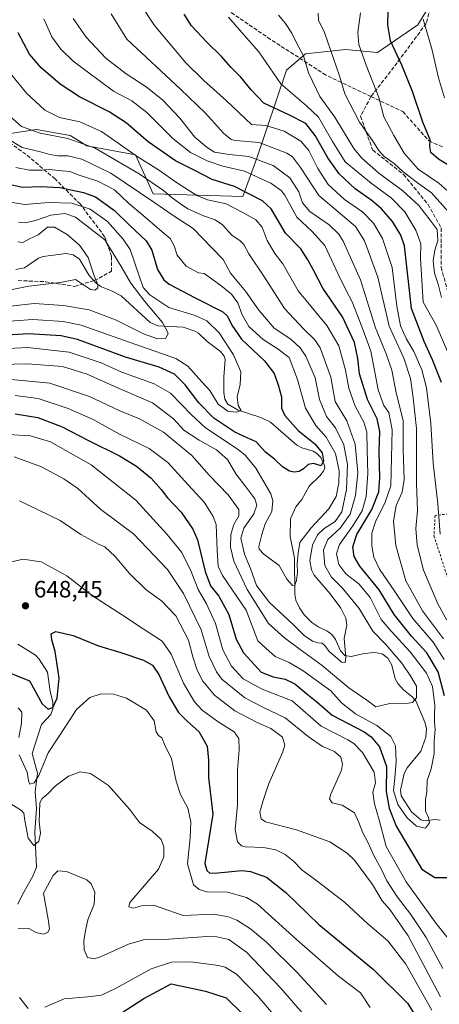
# Model space of a CAD drawing. Units: metres. Extents: x 620401 to 623836, y 4768821 to 4771195.
# Drawn here: x 622335 to 622512, y 4769842 to 4770259 of the extents above; entities that cross this region are included whole.
import ezdxf

# ---------------------------------------------------------------- set-up
doc = ezdxf.new("R2010")
doc.units = ezdxf.units.M
doc.header["$MEASUREMENT"] = 0
doc.linetypes.add('DGN Style 2', pattern=[1.648017, 0.98881, -0.659207])
doc.linetypes.add('DGN Style 3', pattern=[2.307223, 1.648017, -0.659207])
for name, color, linetype, lineweight in [('Alambrada', 7, 'DGN Style 2', 0), ('Arbolado forestal CxS', 92, 'Continuous', 0), ('Corriente natural lineal', 142, 'Continuous', 13), ('Curva de nivel maestra', 30, 'Continuous', 30), ('Curva de nivel normal', 30, 'Continuous', 0), ('Pastizal CxS', 92, 'Continuous', 0), ('Punto de cota en terreno', 7, 'Continuous', 0), ('Rótulo de punto de cota en terreno', 7, 'Continuous', 0), ('Senda', 7, 'DGN Style 3', 0)]:
    doc.layers.add(name, color=color, linetype=linetype, lineweight=lineweight)
doc.styles.add('Style-Arial', font='txt')

# ---------------------------------------------------------------- blocks, each defined once
blk = doc.blocks.new('*U14')
at = {"layer": 'Arbolado forestal CxS', "color": 92, "linetype": 'Continuous', "lineweight": 0}
blk.add_polyline3d([(622318.56, 4770208.8015, 606.4144), (622341.6883, 4770212.2273, 616.8824), (622355.9523, 4770209.7921, 617.507), (622359.5269, 4770207.5843, 616.6674), (622363.1031, 4770205.3753, 615.8045), (622383.7033, 4770201.6033, 621.1711), (622391.1716, 4770185.0665, 612.8064), (622429.0463, 4770183.9993, 624.2859), (622435.0587, 4770200.2341, 636.0819), (622447.4955, 4770237.3973, 657.2518), (622455.6241, 4770244.2427, 660.5414), (622472.5157, 4770246.1167, 667.2948), (622486.1261, 4770244.8117, 672.5467), (622503.1965, 4770256.5475, 679.2084), (622510.6654, 4770268.8167, 680.4463)], dxfattribs=at)
blk = doc.blocks.new('5PATER')
at = {"layer": 'Punto de cota en terreno', "linetype": 'Continuous', "lineweight": 0}
h = blk.add_hatch(color=51, dxfattribs=at)
edge = h.paths.add_edge_path()
edge.add_ellipse((0, 0), major_axis=(-0.11, -0.111), ratio=0.999422, start_angle=0, end_angle=360)

msp = doc.modelspace()

# ---------------------------------------------------------------- linework, layer by layer
at = {"layer": 'Alambrada', "color": 7, "linetype": 'DGN Style 2', "lineweight": 0}
msp.add_polyline3d([(622519.3901, 4770050.0401, 665.6327), (622510.4601, 4770049.0101, 655.386), (622509.9801, 4770040.4101, 649.5517), (622517.3001, 4770017.9301, 652.4226)], dxfattribs=at)
at = {"layer": 'Arbolado forestal CxS', "color": 92, "linetype": 'Continuous', "lineweight": 0}
msp.add_polyline3d([(622318.56, 4770208.8015, 606.4144), (622341.6883, 4770212.2273, 616.8824), (622355.9523, 4770209.7921, 617.507), (622359.5269, 4770207.5843, 616.6674), (622363.1031, 4770205.3753, 615.8045), (622383.7033, 4770201.6033, 621.1711), (622391.1716, 4770185.0665, 612.8064), (622429.0463, 4770183.9993, 624.2859), (622435.0587, 4770200.2341, 636.0819), (622447.4955, 4770237.3973, 657.2518), (622455.6241, 4770244.2427, 660.5414), (622472.5157, 4770246.1167, 667.2948), (622486.1261, 4770244.8117, 672.5467), (622503.1965, 4770256.5475, 679.2084), (622510.6654, 4770268.8167, 680.4463)], dxfattribs=at)
at = {"layer": 'Corriente natural lineal', "color": 142, "linetype": 'Continuous', "lineweight": 13}
for points in [[(622512.6683, 4769920.0943, 620.502), (622510.3272, 4769920.3483, 620.1994), (622506.2313, 4769919.7945, 619.6927), (622504.3887, 4769920.2677, 619.5848), (622500.4076, 4769923.6461, 619.5296), (622496.1316, 4769930.4007, 619.6458), (622495.7405, 4769932.8452, 619.7154), (622497.3468, 4769939.79, 618.2827), (622498.6038, 4769942.1793, 618.0409), (622504.3498, 4769949.2964, 617.1638), (622506.5065, 4769955.2429, 617.2274), (622506.7815, 4769958.9323, 617.0572), (622506.1796, 4769961.5703, 616.9497), (622502.2721, 4769970.5653, 614.7908), (622500.6208, 4769972.4285, 614.5481), (622497.1106, 4769975.1813, 614.0303), (622494.7108, 4769977.8583, 613.7014), (622493.6063, 4769979.9554, 613.4453), (622492.0754, 4769985.6409, 613.083), (622490.4169, 4769988.6928, 613.0226), (622488.0424, 4769990.4765, 612.641), (622485.0141, 4769990.9645, 611.887), (622480.4863, 4769990.6607, 610.8696), (622474.9681, 4769989.3329, 609.8721), (622472.287, 4769989.7412, 609.3895), (622470.368, 4769991.7578, 609.2258), (622468.2404, 4769996.5767, 609.0551), (622466.7066, 4769998.6474, 608.8256), (622464.6659, 4770000.2234, 608.4197), (622461.2836, 4770001.6894, 607.8112), (622458.3351, 4770003.7473, 607.1582), (622455.0477, 4770006.9881, 606.76), (622452.9982, 4770009.9711, 606.1198), (622451.5591, 4770013.2156, 605.7703), (622451.0938, 4770015.696, 605.5043), (622450.877, 4770030.9626, 603.8163), (622449.0895, 4770040.1025, 602.9702), (622449.2749, 4770047.55, 602.3253), (622451.4728, 4770052.6889, 601.7575), (622454.0537, 4770055.8272, 601.2505), (622457.1735, 4770061.4013, 600.2604), (622461.7027, 4770065.78, 599.8085), (622463.2274, 4770067.7452, 599.9828), (622463.718, 4770069.1106, 600.2702), (622463.5475, 4770070.5201, 600.2234), (622462.1282, 4770073.4839, 599.7905), (622460.2983, 4770075.2982, 599.6669), (622458.8149, 4770076.1985, 599.3118), (622453.9992, 4770077.5903, 598.3601), (622451.8725, 4770078.6928, 598.2442), (622440.7788, 4770088.4764, 596.7535), (622436.7539, 4770090.4479, 596.0548), (622427.1217, 4770093.4965, 594.7541), (622422.6948, 4770096.0855, 594.327), (622421.4297, 4770098.2159, 594.1254), (622420.9903, 4770100.979, 593.8087), (622421.037, 4770107.642, 592.7854), (622421.6607, 4770114.9742, 592.3574), (622421.1414, 4770116.3602, 592.3452), (622419.6148, 4770118.3152, 592.1706), (622413.9604, 4770122.6671, 591.1644), (622410.2701, 4770126.1579, 591.6993), (622408.8097, 4770126.9266, 591.6477), (622403.8601, 4770128.6267, 591.4248), (622393.1148, 4770129.2625, 589.5717), (622389.7798, 4770130.6002, 589.0162), (622377.5032, 4770141.9607, 587.7871), (622373.537, 4770144.0708, 586.448), (622369.2689, 4770145.7205, 585.4109), (622367.0813, 4770147.2086, 584.787), (622364.0274, 4770150.5186, 584.2146), (622359.8998, 4770157.3811, 583.3937), (622357.1958, 4770159.2381, 583.0299), (622354.2823, 4770159.8644, 582.6183), (622344.5501, 4770158.6118, 581.0597), (622342.5813, 4770157.821, 580.4364), (622336.6588, 4770153.7891, 580.3042), (622332.9535, 4770153.0269, 579.5477)], [(622333.8916, 4769884.5214, 663.144), (622335.7661, 4769888.6964, 662.6659), (622340.2469, 4769896.3562, 662.0782), (622341.6941, 4769900.2534, 661.4178), (622341.0107, 4769914.9983, 659.5158), (622341.7655, 4769925.014, 658.5683), (622341.1343, 4769932.0157, 656.4997), (622342.1131, 4769940.0011, 654.3222), (622339.8386, 4769948.2905, 653.1115), (622343.8897, 4769960.5111, 651.6471), (622347.7695, 4769964.7718, 649.7424), (622348.6393, 4769967.1344, 649.6422), (622348.6081, 4769970.1391, 649.1085), (622347.5133, 4769974.479, 647.9728), (622346.3181, 4769982.7283, 647.3619), (622342.8868, 4769988.2189, 647.0181), (622341.3694, 4769989.9252, 647.1309), (622333.789, 4769994.5209, 645.6251)]]:
    msp.add_polyline3d(points, dxfattribs=at)
at = {"layer": 'Curva de nivel maestra', "color": 30, "linetype": 'Continuous', "lineweight": 30, "flags": 128}
for points, elevation in [([(622517.46, 4770196.3001), (622511.91, 4770199.7501), (622508.66, 4770202.6001), (622508.24, 4770205.1201), (622508.3, 4770207.9901), (622505.24, 4770215.3501), (622500.84, 4770228.3301), (622496.38, 4770239.4601), (622491.62, 4770249.8501), (622490.42, 4770256.5401), (622490.78, 4770268.1701)], 675), ([(622513.17, 4770105.2201), (622509.42, 4770114.8901), (622505.84, 4770122.6501), (622500.43, 4770136.6201), (622497.53, 4770163.0401), (622496, 4770167.5801), (622492.44, 4770173.4401), (622487.82, 4770178.6901), (622483.76, 4770182.1101), (622476.57, 4770187.1401), (622469.89, 4770193.5901), (622465.05, 4770200.3201), (622459.66, 4770209.8201), (622455.72, 4770214.8401), (622448.61, 4770218.5101), (622437.96, 4770223.3801), (622432.54, 4770229.1301), (622428.24, 4770234.4101), (622424.07, 4770238.5701), (622420.04, 4770243.2101), (622413.92, 4770249.0901), (622407.38, 4770256.2201), (622404.26, 4770261.0801)], 650), ([(622514.37, 4769972.6801), (622511.71, 4769982.8301), (622506.93, 4769990.8401), (622500.41, 4769997.9801), (622493.06, 4770007.1001), (622486.8, 4770017.5201), (622478.65, 4770027.5601), (622476.2, 4770031.6901), (622475.67, 4770035.7301), (622477.36, 4770040.9201), (622483.63, 4770051.5201), (622486.63, 4770058.9401), (622487.09, 4770064.8801), (622486.73, 4770076.0301), (622487.1, 4770084.5001), (622485.92, 4770089.8901), (622481.79, 4770098.0601), (622478.42, 4770108.9201), (622477.71, 4770115.4001), (622476.31, 4770122.1301), (622471.21, 4770133.0101), (622462.92, 4770145.1001), (622458.97, 4770152.8201), (622456.6, 4770157.1101), (622453.64, 4770161.8101), (622447.2, 4770168.3701), (622443.76, 4770174.2601), (622441.04, 4770178.6801), (622437.45, 4770182.1801), (622425.57, 4770188.1701), (622416.02, 4770191.1301), (622408.15, 4770195.2301), (622400.51, 4770198.9901), (622389.01, 4770207.0201), (622379.63, 4770215.1801), (622372.44, 4770219.7801), (622359.91, 4770226.0701), (622351.69, 4770231.5101), (622343.67, 4770238.4201), (622338.81, 4770244.2001), (622334.04, 4770253.1601)], 625), ([(622330.79, 4770188.9801), (622335.87, 4770187.9601), (622343.55, 4770188.1801), (622351.62, 4770187.6901), (622361.57, 4770185.6901), (622366.68, 4770183.8601), (622370.29, 4770181.3001), (622374.7, 4770178.0801), (622381.12, 4770171.8101), (622388.21, 4770165.1701), (622390.6, 4770161.2601), (622392.95, 4770153.1201), (622395.68, 4770148.7601), (622397.9, 4770146.9001), (622408.85, 4770141.0401), (622420.59, 4770135.2201), (622422.6, 4770133.2601), (622424.4, 4770129.5001), (622428.52, 4770123.6201), (622438.24, 4770114.4701), (622442.39, 4770109.0201), (622443.96, 4770104.2701), (622445.46, 4770099.1601), (622445.44, 4770094.4201), (622446.78, 4770091.2901), (622452.51, 4770085.0201), (622459.51, 4770079.3501), (622462.64, 4770075.4901), (622463.24, 4770072.0601), (622462.16, 4770069.9501), (622459.04, 4770070.9801), (622456.71, 4770070.6101), (622454.76, 4770068.7001), (622452.93, 4770067.6301), (622450.82, 4770067.2701), (622448.79, 4770067.7501), (622445.9, 4770069.5801), (622442.47, 4770072.7601), (622438.66, 4770075.8001), (622434.67, 4770080.1701), (622430.94, 4770081.7901), (622425.69, 4770084.2001), (622416.85, 4770090.1701), (622410.48, 4770096.6601), (622404.62, 4770104.3201), (622400.19, 4770108.8001), (622393.59, 4770111.7201), (622379.45, 4770116.0201), (622359.05, 4770123.4501), (622352.14, 4770124.9701), (622338.39, 4770125.8701), (622318.05, 4770124.5901)], 600), ([(622332.72, 4770092.0501), (622342.33, 4770090.4301), (622352.66, 4770086.5301), (622363.72, 4770080.7301), (622376.9, 4770074.1801), (622384.1, 4770069.9001), (622390.28, 4770064.8501), (622394.54, 4770059.9901), (622397.2, 4770056.4301), (622403.01, 4770050.4001), (622407.87, 4770043.2101), (622409.88, 4770038.7301), (622413.06, 4770025.2601), (622415.44, 4770019.2801), (622418.91, 4770014.9001), (622423.1, 4770007.0701), (622426.27, 4769996.6901), (622429.37, 4769990.9401), (622434, 4769985.8501), (622436.9, 4769982.7601), (622441.86, 4769980.7201), (622446.97, 4769979.6801), (622451.12, 4769977.7401), (622456.19, 4769973.5701), (622460.34, 4769970.1101), (622466.94, 4769964.4601), (622480.36, 4769957.4601), (622483.42, 4769955.3601), (622486.97, 4769951.1601), (622489.92, 4769942.7401), (622489.68, 4769932.2601), (622491.01, 4769925.2001), (622493.94, 4769917.6101), (622504.89, 4769899.4301), (622510.39, 4769895.7701), (622515.85, 4769895.8001)], 625), ([(622324.6, 4769984.6601), (622338.72, 4769978.9901), (622344.18, 4769969.2601), (622346.61, 4769967.1101), (622348.67, 4769967.7301), (622350.41, 4769971.7001), (622351.32, 4769980.1801), (622349.7, 4769991.4301), (622348.16, 4769996.3601), (622347.94, 4769998.9301), (622349.86, 4769999.8901), (622357.26, 4769998.2801), (622367.96, 4769993.8501), (622377.37, 4769991.0701), (622387.04, 4769987.7701), (622390.79, 4769985.6801), (622393.58, 4769981.6701), (622397.83, 4769972.2301), (622401.86, 4769965.6701), (622405.69, 4769961.8101), (622410.47, 4769957.5501), (622413.98, 4769951.3801), (622414.59, 4769945.4701), (622414.55, 4769938.0801), (622416.32, 4769922.7001), (622413.01, 4769901.7701), (622413.86, 4769898.7401), (622415.08, 4769897.6101), (622418.47, 4769897.7701), (622428.58, 4769898.8601), (622432.36, 4769898.3901), (622439.05, 4769896.0201), (622447.21, 4769889.4301), (622461.21, 4769875.9001), (622484.33, 4769856.8901), (622498.8, 4769842.6601), (622504.01, 4769834.3901)], 650), ([(622377.55, 4769838.3801), (622387.12, 4769844.6801), (622398.71, 4769850.9201), (622413.29, 4769847.7401), (622422.01, 4769844.9501), (622428.84, 4769838.2801)], 675)]:
    msp.add_lwpolyline(points, dxfattribs=dict(at, elevation=elevation))
at = {"layer": 'Curva de nivel normal', "color": 30, "linetype": 'Continuous', "lineweight": 0, "flags": 128}
for points, elevation in [([(622385.68, 4770265.5), (622391.62, 4770256.29), (622399.05, 4770247.59), (622404.89, 4770240.56), (622412.51, 4770233.01), (622422.21, 4770224.38), (622432.71, 4770214.36), (622438.86, 4770214.02), (622446.63, 4770211.63), (622453.65, 4770207.37), (622457.04, 4770203.38), (622460.8, 4770195.76), (622465.16, 4770189.06), (622472.11, 4770182.63), (622479.86, 4770177.35), (622484.4, 4770172.69), (622488.17, 4770166.19), (622492.25, 4770153.98), (622494.2, 4770137.58), (622495.88, 4770129.22), (622498.38, 4770123.55), (622501.4, 4770118.33), (622504.85, 4770110.65), (622506.77, 4770103.07), (622508.72, 4770087.94), (622509.66, 4770071.18), (622511.68, 4770053.97), (622512.57, 4770041.16)], 645), ([(622514.27, 4769988.01), (622509.58, 4769995.4), (622501.03, 4770005.44), (622493.4, 4770016.9), (622486.92, 4770026.23), (622484.56, 4770031.35), (622483.63, 4770036.18), (622483.64, 4770041.53), (622485.21, 4770046.36), (622489.31, 4770054.56), (622491.71, 4770061.55), (622492.26, 4770085.22), (622490.92, 4770092.57), (622488.78, 4770095.58), (622486.34, 4770102.09), (622483.26, 4770118.52), (622479.58, 4770128.57), (622475.29, 4770139.4), (622472.61, 4770144.42), (622469.38, 4770151.02), (622463.72, 4770163.21), (622458.29, 4770169.34), (622451.88, 4770175.17), (622446.79, 4770184.45), (622445.26, 4770186.53), (622440.94, 4770189.56), (622429.8, 4770194.63), (622420.59, 4770196.76), (622413.91, 4770198.97), (622406.95, 4770202.6), (622399.38, 4770208.52), (622388.38, 4770219.5), (622382.05, 4770224.41), (622374.39, 4770228.54), (622357.29, 4770241.24), (622351.99, 4770246.26), (622348.17, 4770251.45), (622344.84, 4770259.1)], 630), ([(622513.97, 4769996.84), (622505.17, 4770008.7), (622498.13, 4770021.33), (622493.8, 4770036.33), (622492.89, 4770046.6), (622494, 4770053.25), (622496.48, 4770058.84), (622497.38, 4770064.26), (622496.97, 4770076.72), (622496.91, 4770089.22), (622493.94, 4770100.89), (622492.13, 4770110.47), (622489.78, 4770117.36), (622485.22, 4770128.4), (622478.83, 4770148.65), (622471.55, 4770165.02), (622469.64, 4770168.04), (622465.58, 4770171.99), (622457.38, 4770177.61), (622454.39, 4770181.23), (622452.78, 4770185.95), (622448.96, 4770191.82), (622441.88, 4770197.12), (622431.62, 4770200.81), (622423.25, 4770201.75), (622417.08, 4770202.77), (622413.95, 4770204.72), (622408.7, 4770209.1), (622402.35, 4770217.03), (622395.11, 4770224.8), (622388.17, 4770230.41), (622379.72, 4770235.82), (622371.15, 4770242.46), (622362.76, 4770251.35), (622357.2, 4770259.21)], 635), ([(622515.48, 4770004.7), (622511.68, 4770011.63), (622505.61, 4770025.83), (622502.8, 4770036.45), (622502.33, 4770043.54), (622502.98, 4770051.14), (622502.54, 4770062.56), (622502.56, 4770085.8), (622501.21, 4770098.82), (622500.08, 4770106.89), (622497.28, 4770115.53), (622491.04, 4770129.15), (622486.16, 4770149.88), (622480.58, 4770165.21), (622476.74, 4770171.21), (622471.21, 4770175.88), (622461.18, 4770184.36), (622453.46, 4770196.28), (622450.03, 4770200.71), (622447.65, 4770202.3), (622435.96, 4770206.8), (622426.03, 4770207.66), (622424.14, 4770208.07), (622420.87, 4770210.7), (622413.25, 4770219.15), (622402.7, 4770229.3), (622379.96, 4770250.45), (622373.28, 4770261.26)], 640), ([(622517.13, 4770115.06), (622510.96, 4770129.52), (622505.42, 4770139.22), (622504.34, 4770157.68), (622504.39, 4770163.86), (622502.37, 4770169.71), (622497.68, 4770177.48), (622492.07, 4770183.25), (622483.38, 4770189.55), (622472.43, 4770198.6), (622467.03, 4770207.19), (622461.05, 4770217.54), (622456.07, 4770222.3), (622445.12, 4770231.62), (622435.87, 4770245.19), (622428.71, 4770253.38), (622422.95, 4770259.83)], 655), ([(622513.21, 4770141.19), (622511.75, 4770146.89), (622510.17, 4770151.55), (622509.68, 4770156.88), (622510.41, 4770161.21), (622511.67, 4770165.39), (622511.3, 4770169.92), (622508.4, 4770173.89), (622503.61, 4770180.11), (622496.84, 4770186.38), (622486.64, 4770193.82), (622479.35, 4770200.26), (622476, 4770204.24), (622467.97, 4770217.54), (622461.69, 4770226.21), (622456.82, 4770236.29), (622454.78, 4770243.39), (622452.11, 4770248.38), (622449.87, 4770253.12), (622447.18, 4770257.12), (622444.14, 4770260.64)], 660), ([(622516.09, 4770177.46), (622508.88, 4770185.53), (622503.02, 4770189.72), (622496.98, 4770194.38), (622493.11, 4770197.96), (622488.96, 4770200.85), (622486.43, 4770203.5), (622483.97, 4770207.64), (622478.43, 4770215.33), (622472.29, 4770227.32), (622469.92, 4770234.98), (622463.65, 4770253.32), (622461.17, 4770258.54), (622460.98, 4770261.54)], 665), ([(622478.84, 4770261.69), (622477.7, 4770253.28), (622478.15, 4770248.29), (622481.21, 4770239.54), (622486.6, 4770225.77), (622488.79, 4770217.62), (622490.91, 4770213.74), (622492.93, 4770209.78), (622497.43, 4770202.28), (622503.3, 4770195.48), (622511.99, 4770189.56), (622518.44, 4770183.98)], 670), ([(622514.44, 4770225.66), (622511.96, 4770234.09), (622509.25, 4770245.83), (622505.36, 4770259.02)], 680), ([(622332.65, 4770099.69), (622342.44, 4770098.42), (622355.2, 4770094.32), (622365.72, 4770089.55), (622377.16, 4770083.31), (622389.37, 4770077.39), (622397.34, 4770071.47), (622405.89, 4770061.98), (622412.71, 4770054.56), (622416.56, 4770048.62), (622417.81, 4770045.12), (622418.22, 4770034.24), (622418.58, 4770027.56), (622420.45, 4770023.64), (622430.48, 4770009), (622435.49, 4769996.01), (622438.75, 4769992.93), (622442.77, 4769989.29), (622448.64, 4769986.86), (622454.66, 4769983.31), (622466.3, 4769974.85), (622470.88, 4769969.68), (622476.76, 4769965.09), (622485.86, 4769960.18), (622491.77, 4769955.46), (622493.63, 4769951.6), (622493.92, 4769945.09), (622493.36, 4769937.85), (622492.84, 4769932.59), (622494.64, 4769926.75), (622498.6, 4769921.1), (622502.64, 4769917.55), (622506.33, 4769916.74), (622508.13, 4769918.95), (622507.66, 4769921.22), (622506.38, 4769923.91), (622506.37, 4769928.64), (622506.9, 4769932.18), (622507.11, 4769936.93), (622508.82, 4769941.82), (622510, 4769948.29), (622510.08, 4769953.5), (622510.53, 4769958.56), (622510.22, 4769961.46), (622510.17, 4769964.47), (622510.36, 4769968.58), (622509.36, 4769976.71), (622506.82, 4769982.35), (622499.93, 4769991.26), (622491.88, 4770000.04), (622487.68, 4770005.02), (622482.95, 4770014.36), (622478.27, 4770019.94), (622472.73, 4770024.35), (622469.75, 4770028.3), (622468.71, 4770032.75), (622469.93, 4770036.78), (622475.59, 4770044.62), (622479.57, 4770051.01), (622481.33, 4770056.97), (622482.05, 4770066.76), (622481.68, 4770076.82), (622481.52, 4770084.27), (622480.32, 4770088.41), (622476.61, 4770095.27), (622473.95, 4770102.93), (622472.5, 4770110.52), (622469.69, 4770120.82), (622464.66, 4770129.32), (622452.45, 4770144.07), (622446.06, 4770155.52), (622442.65, 4770159.9), (622439.43, 4770165.3), (622437.24, 4770171), (622434.58, 4770174.08), (622428.84, 4770177.37), (622422.05, 4770180.91), (622414.08, 4770182.58), (622409.59, 4770184.33), (622401.4, 4770189.56), (622393.36, 4770195.19), (622384.41, 4770200.9), (622369.18, 4770211.41), (622360.08, 4770215.54), (622351.48, 4770217.37), (622345.2, 4770220.45), (622337.47, 4770227.7), (622326.34, 4770241.41)], 620), ([(622330.48, 4770217.96), (622335.37, 4770213.53), (622343.22, 4770210.71), (622355.05, 4770208.54), (622366.5, 4770204.33), (622385.19, 4770193.47), (622395.55, 4770186.54), (622399.1, 4770183.39), (622402.32, 4770181.12), (622405.73, 4770178.75), (622412.36, 4770175.82), (622417.3, 4770174.14), (622420.5, 4770172), (622424.48, 4770167.65), (622428.01, 4770165.18), (622429.45, 4770163.62), (622431.57, 4770159.74), (622438.26, 4770149.77), (622446.71, 4770136.56), (622454.72, 4770127.9), (622459.5, 4770123.3), (622461.82, 4770119.88), (622466.33, 4770107.51), (622468.18, 4770097.22), (622473.12, 4770088.99), (622476.59, 4770079.11), (622477.68, 4770067.11), (622476.76, 4770057.44), (622474.5, 4770049.61), (622470.3, 4770043.65), (622465.04, 4770038.88), (622463.28, 4770034.46), (622463.75, 4770027.83), (622466.54, 4770022.97), (622471.27, 4770018.26), (622478.28, 4770009.66), (622484.09, 4770000.08), (622489.59, 4769994.44), (622496.32, 4769986.51), (622500.13, 4769980.93), (622502.56, 4769976.8), (622502.57, 4769971.85), (622500.9, 4769969.91), (622499.23, 4769969.53), (622491.33, 4769969.4), (622485.34, 4769968.08), (622481.54, 4769970.91), (622473.9, 4769976.07), (622462.62, 4769985.58), (622453.27, 4769992.3), (622446.71, 4769997.24), (622439.92, 4770003.34), (622430.86, 4770017.68), (622425.29, 4770029.65), (622423.86, 4770035.53), (622424.01, 4770040.9), (622425.25, 4770045.23), (622427.41, 4770048.81), (622427.38, 4770051.54), (622422.84, 4770057.67), (622414.76, 4770066.1), (622407.46, 4770074.33), (622395.43, 4770084.22), (622385.28, 4770089.88), (622376.98, 4770093.34), (622364.11, 4770099.28), (622347.41, 4770104.91), (622331.2, 4770106.48)], 615), ([(622320.82, 4770112.72), (622337.9, 4770113.13), (622352.75, 4770111.98), (622363.23, 4770108.79), (622375.68, 4770103.14), (622390.9, 4770096.72), (622399.77, 4770089.85), (622404.08, 4770085.14), (622410.52, 4770080.82), (622417.98, 4770076.77), (622422.61, 4770072.69), (622426.04, 4770066.59), (622430.38, 4770061.06), (622434.08, 4770055.98), (622435.02, 4770053.42), (622433.79, 4770049.76), (622429.56, 4770043.68), (622428.26, 4770039.38), (622429.72, 4770032.58), (622432.37, 4770026.55), (622434.91, 4770019.42), (622440.3, 4770012.17), (622450.52, 4770002.72), (622455.04, 4769998.28), (622458.55, 4769995.85), (622460.75, 4769995.07), (622462.56, 4769995.02), (622463.82, 4769994.01), (622465.62, 4769991.47), (622469.08, 4769988.52), (622470.87, 4769986.98), (622472.43, 4769986.74), (622472.68, 4769988.88), (622471.92, 4769996.92), (622473.04, 4770002.65), (622472.71, 4770005.61), (622470.61, 4770009.76), (622465.97, 4770015.85), (622459.28, 4770023.81), (622458.09, 4770026.02), (622457.49, 4770030.01), (622458.56, 4770036.43), (622460.63, 4770040.84), (622463.43, 4770043.46), (622468.11, 4770046.5), (622471.01, 4770050.57), (622473.02, 4770060), (622473.4, 4770070.59), (622471.85, 4770078.86), (622468.36, 4770086.04), (622464.53, 4770090.9), (622461.48, 4770098.06), (622459.69, 4770107.22), (622455.74, 4770116.39), (622453.39, 4770119.96), (622449.34, 4770123.54), (622442.29, 4770128.2), (622435.82, 4770135.85), (622430.17, 4770143.96), (622423.8, 4770151.46), (622420.69, 4770157.32), (622415.9, 4770162.3), (622407.99, 4770170.36), (622399.62, 4770175.84), (622391.46, 4770181.61), (622373.24, 4770193.77), (622360.94, 4770199.76), (622355.04, 4770201.17), (622350.84, 4770201.19), (622347.39, 4770201.76), (622343.47, 4770202.87), (622335.68, 4770204.7), (622329.6, 4770208.33)], 610), ([(622333.03, 4770196.16), (622338.75, 4770195.11), (622343.93, 4770195.05), (622347.28, 4770195.37), (622351.07, 4770194.95), (622355.8, 4770194.55), (622359.75, 4770192.91), (622367.64, 4770190.46), (622374.71, 4770186.77), (622380.67, 4770181.08), (622386.76, 4770176.12), (622393.97, 4770169.86), (622398.27, 4770166.2), (622399.95, 4770163.05), (622401.21, 4770159.09), (622405.11, 4770154.43), (622410.29, 4770151.71), (622412.71, 4770151.43), (622419.82, 4770146.31), (622424.22, 4770142.68), (622426.94, 4770138.9), (622428.8, 4770133.83), (622431.61, 4770128.96), (622437.69, 4770123.5), (622444.04, 4770119.35), (622448.71, 4770115.84), (622452.2, 4770106.55), (622455.6, 4770094.46), (622460, 4770087.08), (622464.32, 4770082.16), (622468.27, 4770075.23), (622469.79, 4770067.91), (622469.71, 4770062.77), (622468.57, 4770057.02), (622465.45, 4770051.84), (622457.94, 4770043.83), (622453.16, 4770037.56), (622452.44, 4770033.08), (622452.05, 4770028.58), (622452.22, 4770024.88), (622451.84, 4770021.51), (622451.11, 4770019.51), (622450.03, 4770019.34), (622447.74, 4770021.99), (622444.47, 4770027.82), (622437.95, 4770032.65), (622435.95, 4770034.7), (622435.83, 4770035.88), (622437.09, 4770040.9), (622438.54, 4770045.43), (622441.36, 4770050.66), (622441.83, 4770055.16), (622440.96, 4770058.14), (622434.56, 4770069.07), (622430.24, 4770074.33), (622427.06, 4770076.9), (622413.2, 4770086.04), (622407.14, 4770091.65), (622403.06, 4770095.93), (622398.5, 4770100.79), (622391.5, 4770104.71), (622377.82, 4770109.64), (622369.11, 4770113.53), (622355.6, 4770118.08), (622337.88, 4770120.05), (622318.91, 4770119.07)], 605), ([(622330.67, 4770181.5), (622336.8, 4770180.62), (622346.98, 4770181.47), (622356.7, 4770181.1), (622364.44, 4770178.54), (622371.76, 4770173.42), (622378.44, 4770165.95), (622381.36, 4770161.5), (622385.4, 4770149.9), (622386.92, 4770145.42), (622389.7, 4770142.39), (622397.71, 4770136.96), (622408.84, 4770133.54), (622413.83, 4770131.34), (622419.06, 4770126.23), (622425.08, 4770116.92), (622428.25, 4770109.76), (622427.97, 4770104.48), (622426.66, 4770099.16), (622427.08, 4770095.52), (622428.36, 4770093.44), (622426.45, 4770092.66), (622422.7, 4770093.13), (622418.68, 4770096.09), (622415.04, 4770101.93), (622411.74, 4770105.58), (622405.82, 4770112.12), (622400.75, 4770115.38), (622386.12, 4770120.53), (622360.7, 4770129.53), (622353.08, 4770131.13), (622340.14, 4770131.9), (622324.57, 4770130.84)], 595), ([(622320.63, 4770136.39), (622340.72, 4770138.75), (622353.13, 4770137.85), (622364.06, 4770135.96), (622375.11, 4770131.71), (622386.98, 4770125.9), (622392.91, 4770123.72), (622396.41, 4770123.99), (622397.5, 4770126.16), (622395.04, 4770130.6), (622387.6, 4770139.59), (622381.67, 4770147.27), (622377.59, 4770154.28), (622370.72, 4770165.67), (622358.29, 4770175.14), (622353.76, 4770176.78), (622347.8, 4770175.99), (622341.25, 4770173.8), (622337, 4770172.82), (622334.15, 4770173.07)], 590), ([(622318.55, 4770142.05), (622338.54, 4770146.02), (622351.69, 4770147.56), (622358.21, 4770148.83), (622361.69, 4770146.51), (622364.55, 4770144.64), (622366.58, 4770144.32), (622367.69, 4770145.24), (622367.68, 4770146.74), (622366.08, 4770150.43), (622363.54, 4770158.21), (622359.99, 4770163.37), (622354.66, 4770167.9), (622349.39, 4770171.02), (622346.33, 4770170.99), (622342.49, 4770167.79), (622338.83, 4770165.97), (622335.89, 4770164.53), (622333.86, 4770164.77)], 585), ([(622329.8, 4770083.3), (622339.25, 4770082.75), (622347.72, 4770080.18), (622364.94, 4770070.38), (622383.72, 4770055.46), (622397.02, 4770040.93), (622403.26, 4770033.33), (622407.18, 4770025.35), (622410.16, 4770017.71), (622413.68, 4770011.65), (622417.47, 4770003.33), (622420.58, 4769992.2), (622424.32, 4769985.24), (622429.16, 4769979.9), (622437.3, 4769975.51), (622450, 4769970.52), (622462.17, 4769959.86), (622473.56, 4769954.08), (622476.12, 4769952.52), (622479.7, 4769948.73), (622484.61, 4769940.46), (622485.18, 4769935.88), (622484.12, 4769931.98), (622484.78, 4769926.98), (622486.74, 4769920.26), (622489.74, 4769908.89), (622498.14, 4769894), (622510.92, 4769876.41), (622516.61, 4769869.26)], 630), ([(622332.33, 4770073.88), (622343.89, 4770069.61), (622353.37, 4770064.51), (622359.21, 4770060.41), (622368.99, 4770051.5), (622382.74, 4770041.17), (622391.51, 4770032.1), (622397.12, 4770026.16), (622403.96, 4770015.92), (622411.45, 4770000.66), (622414.83, 4769989.32), (622417.87, 4769982.89), (622420.25, 4769979.79), (622429.88, 4769971.85), (622437.76, 4769967.79), (622446.97, 4769963.39), (622456.71, 4769955.44), (622462.85, 4769951.32), (622467.93, 4769949.11), (622470.58, 4769946.78), (622471.31, 4769943.82), (622470.78, 4769941.3), (622466.28, 4769931.14), (622465.79, 4769929.08), (622466.9, 4769927.43), (622471.09, 4769926.5), (622476.4, 4769923.23), (622478.21, 4769919.1), (622479.89, 4769914.67), (622481.96, 4769910.76), (622484.54, 4769905.16), (622487.76, 4769899.24), (622490.07, 4769894.49), (622494.49, 4769887.47), (622500.22, 4769880.16), (622506.74, 4769870.5), (622513.76, 4769857.38)], 635), ([(622334.49, 4770055.21), (622342.73, 4770051.29), (622351.82, 4770046.83), (622360.51, 4770040.89), (622368.28, 4770036.79), (622370.67, 4770035.76), (622375.06, 4770031.71), (622381.09, 4770024.47), (622388.14, 4770017.54), (622394.64, 4770012.9), (622400.76, 4770006.53), (622406.09, 4769996.3), (622407.92, 4769989.23), (622409.71, 4769983.56), (622412.16, 4769978.9), (622417.04, 4769973.02), (622425.73, 4769966.32), (622435.18, 4769961.39), (622440.98, 4769958.9), (622445.92, 4769955.25), (622446.78, 4769951.89), (622445.94, 4769948.94), (622440.05, 4769935.6), (622437.72, 4769928.43), (622436.28, 4769923.44), (622436.84, 4769920.64), (622438.73, 4769919.44), (622451.77, 4769916.06), (622465.92, 4769910.9), (622473.25, 4769906.15), (622476.38, 4769903.18), (622483.97, 4769892.82), (622488.07, 4769886.02), (622491.34, 4769882.29), (622499.02, 4769871.12), (622512.72, 4769845.3)], 640), ([(622509.05, 4769839.68), (622498.04, 4769859.19), (622490.38, 4769869.02), (622482.04, 4769876.29), (622472.04, 4769885.46), (622466.04, 4769890.07), (622459.27, 4769895.25), (622454.25, 4769898.89), (622450.5, 4769902.69), (622446.98, 4769905.51), (622443.05, 4769907.49), (622437.78, 4769908.47), (622430.04, 4769908.79), (622428.44, 4769909.23), (622426.81, 4769910.94), (622425.87, 4769916.12), (622426.81, 4769926.57), (622426.81, 4769941.4), (622427.46, 4769949.9), (622427.32, 4769954.7), (622425.36, 4769957.47), (622418.69, 4769961.69), (622411.84, 4769966.65), (622408.58, 4769970.14), (622403.95, 4769978.06), (622398.78, 4769990.39), (622394.89, 4769995.76), (622386.84, 4770001.03), (622377.69, 4770007.17), (622365.39, 4770014.98), (622354.51, 4770023.52), (622343.65, 4770029.32), (622335.95, 4770030.49), (622330.72, 4770029.28)], 645), ([(622334.39, 4769947.67), (622337.82, 4769940.34), (622338.32, 4769936.79), (622338.94, 4769935.35), (622340.72, 4769935.92), (622342.75, 4769938.99), (622346.72, 4769948.54), (622354.31, 4769960.12), (622358.69, 4769966.96), (622364.3, 4769971.94), (622369.05, 4769973.58), (622374.39, 4769973.42), (622379.88, 4769971.68), (622388.23, 4769966.64), (622391.54, 4769962.06), (622392.32, 4769957.5), (622393.33, 4769955.85), (622394.77, 4769954.96), (622396.09, 4769951.88), (622398.81, 4769946.06), (622400.87, 4769936.57), (622402.75, 4769930.91), (622405.78, 4769925.24), (622407.07, 4769919.32), (622406.76, 4769912.57), (622405.61, 4769901.62), (622408.16, 4769892.72), (622410.55, 4769890.75), (622413.88, 4769889.74), (622422.54, 4769889.68), (622430.66, 4769887.37), (622435.32, 4769884.6), (622451.76, 4769869.56), (622469.5, 4769854.14), (622478.91, 4769847.03), (622483.01, 4769840.82)], 655), ([(622334.04, 4769967.66), (622335.46, 4769965.81), (622335.42, 4769961.08), (622334.27, 4769955)], 655), ([(622327.84, 4769928.9), (622335.35, 4769924.16), (622336.39, 4769923), (622336.76, 4769920), (622338.21, 4769912.43), (622340.64, 4769909.33), (622342.67, 4769911.27), (622343.42, 4769914.59), (622342.93, 4769919.41), (622343.16, 4769927.4), (622344.18, 4769929.28), (622346.62, 4769931.38), (622349.57, 4769934.46), (622355.32, 4769938.65), (622360.17, 4769940.52), (622364.66, 4769939.85), (622372.27, 4769934.82), (622381.11, 4769924.71), (622385.28, 4769919.16), (622390.64, 4769915.51), (622394.52, 4769911.88), (622395.65, 4769908.83), (622395.67, 4769904.64), (622393.41, 4769899.41), (622381.26, 4769885.24), (622380.85, 4769883.43), (622382.74, 4769882.92), (622386.72, 4769884.02), (622391.2, 4769884.2), (622397.26, 4769882.04), (622403.86, 4769879.75), (622416.62, 4769880.29), (622423.06, 4769879.2), (622426.53, 4769877.79), (622432.36, 4769874.16), (622439.08, 4769868.54), (622452.18, 4769855.49), (622464.44, 4769842.09)], 660), ([(622333.92, 4769874.32), (622338.26, 4769874.45), (622341.58, 4769872.53), (622344.52, 4769871.93), (622346.49, 4769872.5), (622347.21, 4769874.16), (622346.67, 4769878.18), (622344.69, 4769889.24), (622348.75, 4769896.68), (622350.72, 4769898.65), (622354.37, 4769898.41), (622363, 4769894.83), (622364.86, 4769893.13), (622366.45, 4769889.64), (622366.09, 4769884.61), (622363.42, 4769877.97), (622362.43, 4769873.26), (622361.71, 4769869.24), (622361.95, 4769865.28), (622363.39, 4769861.98), (622366.08, 4769861.46), (622368.76, 4769862.22), (622380.72, 4769867.61), (622387.05, 4769869.51), (622395.71, 4769869.54), (622413.81, 4769870.88), (622418.04, 4769870.8), (622423.1, 4769869.58), (622430.58, 4769864.21), (622445.04, 4769849.13), (622460.71, 4769831.1)], 665), ([(622448.33, 4769830.53), (622435.58, 4769845.44), (622426.36, 4769854.9), (622421.66, 4769857.85), (622418.8, 4769858.66), (622407.12, 4769860.14), (622398.87, 4769860.02), (622390.2, 4769857.24), (622375.47, 4769849.06), (622369.23, 4769846.11), (622363.53, 4769845.4), (622353.39, 4769844.47), (622345.33, 4769840.92)], 670), ([(622338.23, 4769840.42), (622334.54, 4769845.07)], 670)]:
    msp.add_lwpolyline(points, dxfattribs=dict(at, elevation=elevation))
at = {"layer": 'Pastizal CxS', "color": 92, "linetype": 'Continuous', "lineweight": 0}
for points in [[(622510.6654, 4770268.8167, 680.4463), (622503.1965, 4770256.5475, 679.2084), (622486.1261, 4770244.8117, 672.5467), (622472.5157, 4770246.1167, 667.2948), (622455.6241, 4770244.2427, 660.5414), (622447.4955, 4770237.3973, 657.2518), (622435.0587, 4770200.2341, 636.0819), (622429.0463, 4770183.9993, 624.2859), (622391.1716, 4770185.0665, 612.8064), (622383.7033, 4770201.6033, 621.1711), (622363.1031, 4770205.3753, 615.8045), (622359.5269, 4770207.5843, 616.6674), (622355.9523, 4770209.7921, 617.507), (622341.6883, 4770212.2273, 616.8824), (622318.56, 4770208.8015, 606.4144)], [(622318.56, 4770208.8015, 606.4144), (622341.6883, 4770212.2273, 616.8824), (622355.9523, 4770209.7921, 617.507), (622359.5269, 4770207.5843, 616.6674), (622363.1031, 4770205.3753, 615.8045), (622383.7033, 4770201.6033, 621.1711), (622391.1716, 4770185.0665, 612.8064), (622429.0463, 4770183.9993, 624.2859), (622435.0587, 4770200.2341, 636.0819), (622447.4955, 4770237.3973, 657.2518), (622455.6241, 4770244.2427, 660.5414), (622472.5157, 4770246.1167, 667.2948), (622486.1261, 4770244.8117, 672.5467), (622503.1965, 4770256.5475, 679.2084), (622510.6654, 4770268.8167, 680.4463)]]:
    msp.add_polyline3d(points, dxfattribs=at)
at = {"layer": 'Senda', "color": 7, "linetype": 'DGN Style 3', "lineweight": 0}
for points in [[(622483.3007, 4770226.2509, 674.771), (622464.2087, 4770235.3313, 673.7917), (622440.7929, 4770250.4125, 661.3186), (622423.3305, 4770262.3189, 665.3683), (622415.7899, 4770271.0501, 657.3934), (622411.8211, 4770284.1469, 665.8691), (622407.8523, 4770300.4189, 661.5452), (622402.6929, 4770309.1501, 670.4104), (622401.5023, 4770322.6439, 656.741), (622396.7397, 4770335.3439, 662.6261), (622387.6117, 4770354.3941, 661.7224), (622380.4679, 4770360.7441, 661.9843), (622378.8803, 4770371.8565, 652.0138), (622372.1335, 4770382.1753, 658.0326), (622365.7835, 4770398.4473, 658.7561), (622363.0053, 4770417.8941, 654.9789), (622357.4491, 4770431.3879, 648.753), (622352.6865, 4770452.0255, 651.222), (622348.7179, 4770463.5349, 650.5435), (622338.7435, 4770511.2553, 639.92)], [(622510.2463, 4770270.2563, 689.7206), (622506.6743, 4770257.1595, 689.9731), (622494.3713, 4770240.4907, 693.4832), (622483.3007, 4770226.2509, 674.771), (622496.7525, 4770219.8531, 687.6975), (622507.8651, 4770207.5499, 677.4589), (622513.8181, 4770204.7719, 688.9664)], [(622483.3007, 4770226.2509, 674.771), (622478.8931, 4770217.8687, 678.2455), (622484.0525, 4770203.5813, 676.0318), (622497.1493, 4770193.2625, 671.9837), (622507.4681, 4770180.5625, 676.0306), (622513.0243, 4770170.6405, 675.6321), (622513.0243, 4770153.9717, 671.9274), (622518.1837, 4770134.9217, 678.4168), (622532.8681, 4770113.8873, 677.0591), (622547.1557, 4770081.7403, 686.1916), (622561.6901, 4770056.9601, 689.5882), (622575.7307, 4770032.5277, 673.9587), (622588.4307, 4770012.2871, 674.4992), (622594.7809, 4770009.5089, 675.2754), (622605.8933, 4770008.3183, 675.329), (622633.6747, 4770005.5401, 675.7091), (622652.7247, 4770004.7465, 676.9477), (622669.3935, 4769999.9839, 686.4914), (622677.3309, 4769985.2995, 691.2962), (622687.2529, 4769963.8683, 689.9378)], [(622333.9301, 4770148.3801, 608.9622), (622345.6601, 4770147.8901, 612.3666), (622357.8701, 4770145.9301, 599.9915), (622366.1801, 4770148.3801, 606.7426), (622373.5101, 4770152.2901, 612.2103), (622373.5101, 4770158.6401, 610.2757), (622370.5801, 4770166.9501, 612.4041), (622360.3201, 4770180.6401, 614.8475), (622349.5701, 4770191.3901, 615.342), (622337.2601, 4770201.8201, 613.4538), (622318.3801, 4770215.1701, 609.7136)]]:
    msp.add_polyline3d(points, dxfattribs=at)

# ---------------------------------------------------------------- block references
at = {"layer": 'Arbolado forestal CxS', "color": 92, "linetype": 'Continuous', "lineweight": 0}
msp.add_blockref('*U14', (0, 0), dxfattribs=at)
at = {"layer": 'Punto de cota en terreno', "color": 7, "linetype": 'Continuous', "lineweight": 0, "xscale": 10, "yscale": 10, "zscale": 10}
msp.add_blockref('5PATER', (622337.07, 4770010.79, 648.45), dxfattribs=at)

# ---------------------------------------------------------------- texts
at = {"layer": 'Rótulo de punto de cota en terreno', "color": 7, "linetype": 'Continuous', "lineweight": 0, "style": 'Style-Arial'}
msp.add_text('648,45', height=7, dxfattribs=at).set_placement((622340.5978, 4770014.3178))

doc.saveas('drawing.dxf')
